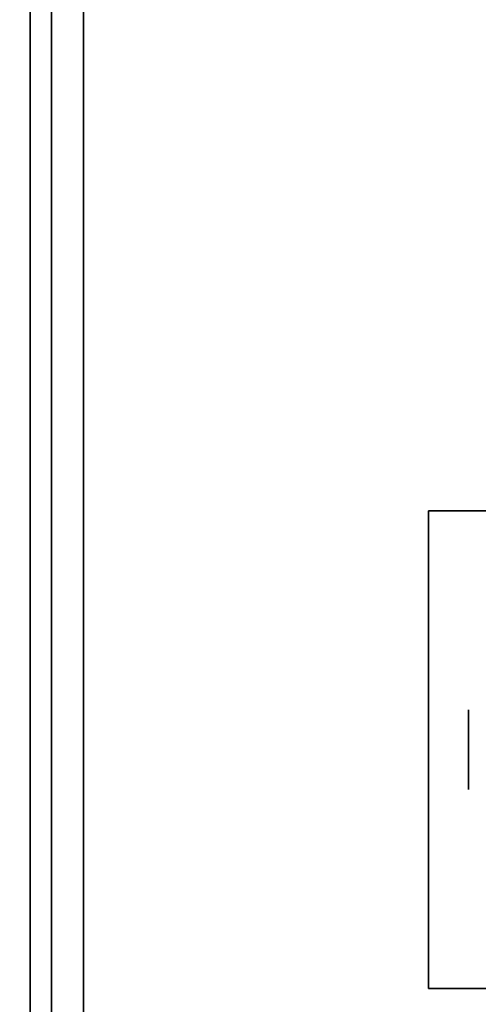
# Model space of a CAD drawing. Extents: x -55 to 53, y -44 to 44.
# Drawn here: x -12 to -10, y 10 to 14 of the extents above; entities that cross this region are included whole.
import ezdxf

# ---------------------------------------------------------------- set-up
doc = ezdxf.new("R2010")
doc.units = 0
for name, color, linetype in [('3D', 254, 'CONTINUOUS'), ('3D-CASTIRON', 251, 'CONTINUOUS'), ('3D-FLAT', 7, 'CONTINUOUS'), ('3D-NON', 43, 'CONTINUOUS')]:
    doc.layers.add(name, color=color, linetype=linetype)

msp = doc.modelspace()

# ---------------------------------------------------------------- linework, layer by layer
at = {"layer": '3D', "extrusion": (1, 0, 0)}
msp.add_circle((11, 1.125, -9.9375), 0.1875, dxfattribs=at)
at = {"layer": '3D-CASTIRON'}
msp.add_3dface([(-24, 9, 35), (-12, 9, 35), (-12, 22.5, 35), (-24, 22.5, 35)], dxfattribs=at)
at = {"layer": '3D-FLAT'}
for points in [[(-12, 7, 25), (48, 7, 25), (48, 39.75, 25), (-12, 39.75, 25)], [(-12, 7, 27), (48, 7, 27), (48, 39.75, 27), (-12, 39.75, 27)], [(-11.9, 7, 24.9), (47.9, 7, 24.9), (47.9, 37.75, 24.9), (-11.9, 37.75, 24.9)], [(-11.9, 7, 3), (47.9, 7, 3), (47.9, 37.75, 3), (-11.9, 37.75, 3)], [(-12, 9, 35), (-6, 9, 35), (-6, 36, 35), (-12, 36, 35)], [(-11.75, 9.25, 36), (-6.25, 9.25, 36), (-6.25, 35.75, 36), (-11.75, 35.75, 36)], [(-11.75, 9.25, 35), (-6.25, 9.25, 35), (-6.25, 35.75, 35), (-11.75, 35.75, 35)], [(-10.125, 9.875, 3), (-7.875, 9.875, 3), (-7.875, 12.125, 3), (-10.125, 12.125, 3)], [(-10.125, 9.875, 2.8125), (-7.875, 9.875, 2.8125), (-7.875, 12.125, 2.8125), (-10.125, 12.125, 2.8125)]]:
    msp.add_3dface(points, dxfattribs=at)
at = {"layer": '3D-NON'}
for points in [[(-12, 7, 27), (-12, 39.75, 27), (-12, 39.75, 25), (-12, 7, 25)], [(-11.9, 7, 3), (-11.9, 37.75, 3), (-11.9, 37.75, 24.9), (-11.9, 7, 24.9)], [(-11.9, 7.1, 27), (-11.9, 7.1, 35), (-11.9, 36, 35), (-11.9, 36, 27)], [(-11.75, 9.25, 35), (-11.75, 35.75, 35), (-11.75, 35.75, 36), (-11.75, 9.25, 36)], [(-10.125, 9.875, 2.8125), (-10.125, 12.125, 2.8125), (-10.125, 12.125, 3), (-10.125, 9.875, 3)], [(-10.125, 12.125, 2.8125), (-7.875, 12.125, 2.8125), (-7.875, 12.125, 3), (-10.125, 12.125, 3)], [(-10.125, 9.875, 2.8125), (-7.875, 9.875, 2.8125), (-7.875, 9.875, 3), (-10.125, 9.875, 3)]]:
    msp.add_3dface(points, dxfattribs=at)

doc.saveas('drawing.dxf')
